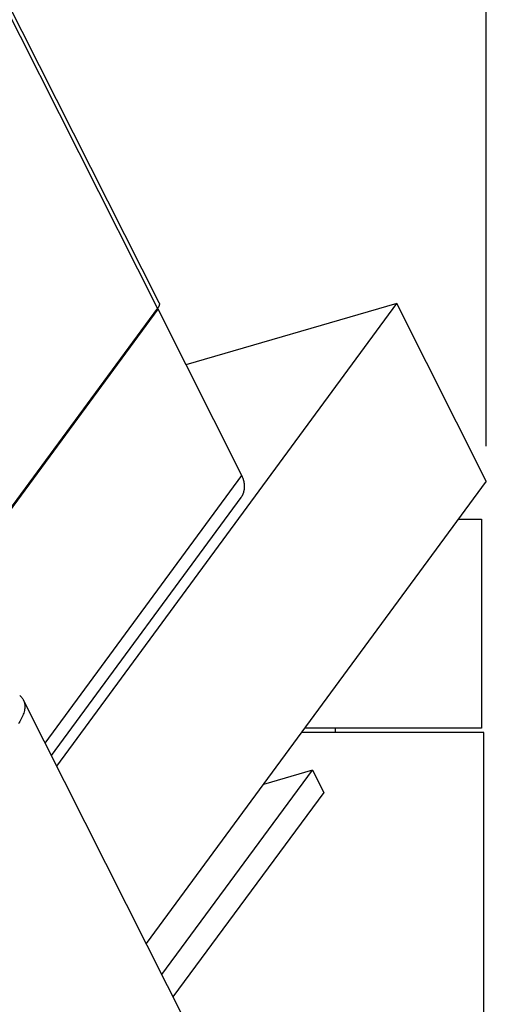
# Model space of a CAD drawing. Extents: x 0.8 to 33.8, y 0.5 to 21.5.
# Drawn here: x 11.8 to 12.7, y 5.7 to 7.5 of the extents above; entities that cross this region are included whole.
import ezdxf

# ---------------------------------------------------------------- set-up
doc = ezdxf.new("R2010")
doc.units = 0
doc.header["$LTSCALE"] = 0.75
doc.header["$MEASUREMENT"] = 0
doc.linetypes.add('HIDDENNEW0', pattern=[0.1875, 0.0625, -0.0625, 0.0625])
doc.layers.get('0').update_dxf_attribs({"linetype": 'CONTINUOUS'})
doc.layers.add('DIM', color=2, linetype='CONTINUOUS')
doc.layers.add('OBJ', color=7, linetype='HIDDENNEW0')
doc.styles.get("Standard").update_dxf_attribs({"font": 'monotxt.shx'})
doc.dimstyles.new('DSTYLE1', dxfattribs={"dimtxt": 0.426667, "dimasz": 0.2, "dimexe": 0.125, "dimexo": 0.0625, "dimgap": 0.0625, "dimtad": 0, "dimtih": 1, "dimtoh": 1, "dimdec": 3, "dimlfac": 2.666667, "dimrnd": 0.01, "dimzin": 7, "dimdsep": 46, "dimtxsty": 'Standard', "dimcen": 0.09, "dimadec": 0, "dimazin": 0, "dimtp": 0.005, "dimtm": 0.005, "dimtfac": 1, "dimtdec": 3, "dimtofl": 0, "dimtmove": 2, "dimatfit": 3, "dimfxl": 0, "dimtolj": 1, "dimtzin": 0, "dimarcsym": 0})

# ---------------------------------------------------------------- blocks, each defined once
blk = doc.blocks.new('_AH1')
at = {"color": 0, "linetype": 'Continuous'}
for p, q in [((-1, 0.166667), (0, 0)), ((-1, 0.166667), (-1, -0.166667)), ((0, 0), (-1, -0.166667)), ((0, 0), (-1, 0))]:
    blk.add_line(p, q, dxfattribs=at)
blk = doc.blocks.new('*D132')
at = {"layer": 'DIM', "color": 2, "linetype": 'Continuous'}
for p, q in [((2.9315, 2.0026), (2.9315, 8.7321)), ((12.6515, 6.69), (12.6515, 8.7321)), ((2.9315, 8.6071), (7.169, 8.6071)), ((12.6515, 8.6071), (8.414, 8.6071))]:
    blk.add_line(p, q, dxfattribs=at)
at = {"layer": 'DIM', "color": 2, "xscale": 0.2, "yscale": 0.2, "zscale": 0.2}
for p, rotation in [((2.9315, 8.6071), 179.99997), ((2.9315, 8.6071), 179.99997), ((2.9315, 8.6071), 179.99997), ((12.6515, 8.6071), 359.99997), ((12.6515, 8.6071), 359.99997), ((12.6515, 8.6071), 359.99997)]:
    blk.add_blockref('_AH1', p, dxfattribs=dict(at, rotation=rotation))
at = {"layer": 'DIM', "color": 2, "linetype": 'Continuous'}
for s, p in [('(', (7.2315, 8.5271)), (')', (8.1915, 8.5271)), ('25.92', (7.3915, 8.5271))]:
    blk.add_text(s, height=0.16, dxfattribs=at).set_placement(p)

msp = doc.modelspace()

# ---------------------------------------------------------------- linework, layer by layer
at = {"layer": 'OBJ', "color": 7, "linetype": 'Continuous'}
for p, q in [((12.06149, 6.93771), (11.59421, 7.86448)), ((12.06422, 6.94757), (11.59694, 7.87434)), ((11.88053, 6.11613), (12.49092, 6.946)), ((12.49092, 6.946), (12.11248, 6.83652)), ((12.65151, 6.62749), (12.49092, 6.946)), ((11.61572, 6.329), (12.06226, 6.93611)), ((12.06149, 6.93771), (11.79395, 6.57397)), ((12.06226, 6.93611), (12.05978, 6.93539)), ((12.21274, 6.63767), (12.06226, 6.93611)), ((11.85963, 6.15759), (12.21274, 6.63767)), ((12.65151, 6.62749), (12.04113, 5.79762)), ((11.87085, 6.13533), (12.21134, 6.59826)), ((12.60137, 6.55932), (12.64317, 6.55932)), ((12.64317, 6.55932), (12.64317, 6.18432)), ((12.14449, 5.59263), (11.82075, 6.23469)), ((12.32554, 6.18431), (12.32555, 6.18431)), ((12.64317, 6.18432), (12.32555, 6.18432)), ((12.3803, 6.18431), (12.3803, 6.17659)), ((12.64699, 6.17659), (12.31986, 6.17659)), ((12.64699, 4.98344), (12.64699, 6.17659)), ((12.06903, 5.74228), (12.33959, 6.10895)), ((12.33959, 6.10895), (12.2514, 6.0835)), ((12.33959, 6.10895), (12.35966, 6.06914)), ((12.35966, 6.06914), (12.08911, 5.70247))]:
    msp.add_line(p, q, dxfattribs=at)
for points in [[(12.06422, 6.94757), (12.06434, 6.94731, -0.0153406), (12.06444, 6.94705, -0.0153881), (12.06453, 6.94678, -0.0151926), (12.0646, 6.94651, -0.0147968), (12.06466, 6.94622, -0.0143593), (12.0647, 6.94593, -0.0138733), (12.06472, 6.94564, -0.0133316), (12.06473, 6.94534, -0.0127522), (12.06472, 6.94503, -0.0121545), (12.0647, 6.94472, -0.0115531), (12.06466, 6.9444, -0.0109496), (12.06461, 6.94408, -0.0103572), (12.06455, 6.94376, -0.0097919), (12.06447, 6.94342, -0.0092581), (12.06438, 6.94309, -0.0087151), (12.06427, 6.94275, -0.0081774), (12.06415, 6.94241, -0.007774), (12.06401, 6.94206, -0.0074631), (12.06387, 6.94171, -0.0068607), (12.06371, 6.94136, -0.0060983), (12.06354, 6.941, -0.0063198), (12.06335, 6.94064, -0.007006), (12.06315, 6.94027, -0.0050983), (12.06295, 6.93992, -0.0018849), (12.06277, 6.9396, -0.0065733), (12.06251, 6.93919, -0.010244), (12.06208, 6.93855, -0.0047336), (12.06149, 6.93771, -0.0024673)], [(12.21134, 6.59826), (12.21207, 6.59928, 0.010294), (12.21275, 6.60034, 0.0100755), (12.2134, 6.60144, 0.0099872), (12.21401, 6.60257, 0.0101228), (12.21457, 6.60373, 0.0101575), (12.21509, 6.60493, 0.0101466), (12.21557, 6.60615, 0.0101074), (12.216, 6.60741, 0.0100927), (12.21638, 6.60869, 0.0100367), (12.21671, 6.60999, 0.0099824), (12.21699, 6.61132, 0.009895), (12.21722, 6.61267, 0.0098084), (12.2174, 6.61404, 0.0097076), (12.21753, 6.61542, 0.009615), (12.2176, 6.61682, 0.0094694), (12.21763, 6.61823, 0.0092918), (12.21759, 6.61964, 0.0092265), (12.21751, 6.62106, 0.009248), (12.21737, 6.62249, 0.0088664), (12.21719, 6.62391, 0.0081931), (12.21696, 6.62532, 0.0088127), (12.21666, 6.62675, 0.0101763), (12.21631, 6.6282, 0.0077264), (12.21595, 6.62957, 0.0029559), (12.21559, 6.63079, 0.0103635), (12.21504, 6.63233, 0.0171889), (12.21408, 6.63466, 0.0083964), (12.21274, 6.63767, 0.0044767)], [(11.81396, 6.24283, -0.0291432), (11.81651, 6.24055, -0.0313445), (11.81863, 6.23811, -0.0326703), (11.82031, 6.23553, -0.0342534), (11.8216, 6.2328, -0.0337082), (11.82252, 6.22988, -0.0328324), (11.82309, 6.22674, -0.0321258), (11.82326, 6.22332, -0.029727), (11.82304, 6.21965, -0.0277236), (11.82236, 6.21571, -0.0249969), (11.82122, 6.21151, -0.0224485), (11.81959, 6.20704, -0.0197692), (11.81746, 6.20231, -0.0176704), (11.81478, 6.19732, -0.0155718), (11.81158, 6.19209, -0.0139379)]]:
    msp.add_lwpolyline(points, format="xyb", dxfattribs=at)

# ---------------------------------------------------------------- dimensions: what is measured, and where the dimension line sits
at = {"layer": 'DIM', "color": 2, "linetype": 'Continuous'}
dim = msp.add_linear_dim(base=(12.65151, 8.60708), p1=(2.93153, 1.9401), p2=(12.65151, 6.62749), angle=359.99997, text='(<>)', dimstyle='DSTYLE1', override={"dimblk": '_AH1', "dimsah": 0}, dxfattribs=at)
dim.commit()
dim.dimension.update_dxf_attribs({"geometry": '*D132', "text_midpoint": (7.79152, 8.60708), "dimtype": 128})

doc.saveas('drawing.dxf')
